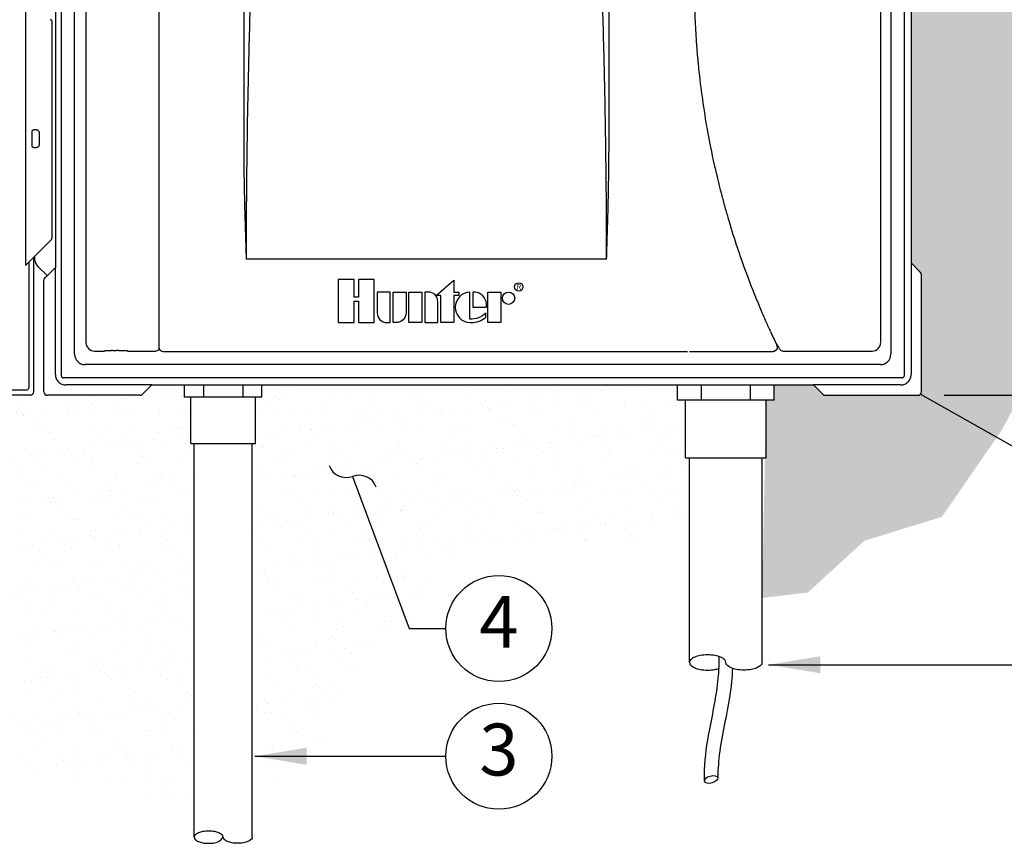
# Model space of a CAD drawing. Units: inches. Extents: x 17 to 414, y -42 to 92.
# Drawn here: x 35 to 49, y 33 to 45 of the extents above; entities that cross this region are included whole.
import ezdxf
from ezdxf.enums import TextEntityAlignment as Align

# ---------------------------------------------------------------- set-up
doc = ezdxf.new("R2010")
doc.units = ezdxf.units.IN
doc.header["$MEASUREMENT"] = 0
doc.layers.get('Defpoints').update_dxf_attribs({"color": 30})
for name, color, linetype in [('Hunter_Detail-Lt', 249, 'Continuous'), ('Hunter_Detail-Med', 1, 'Continuous'), ('Hunter_Detail-Outline', 2, 'Continuous'), ('Hunter_Dim', 2, 'Continuous'), ('Hunter_Grey-HatchFill', 9, 'Continuous'), ('Hunter_ProductOutline', 5, 'Continuous'), ('Hunter_Text', 2, 'Continuous')]:
    doc.layers.add(name, color=color, linetype=linetype)
doc.styles.add('Hunter-Arial', font='arial.ttf')
doc.styles.add('STYLE1', font='txt')
doc.dimstyles.new('Hunter_6To1', dxfattribs={"dimscale": 6, "dimtxt": 0.125, "dimasz": 0.125, "dimexe": 0.1, "dimexo": 0.0625, "dimgap": 0.095, "dimtad": 0, "dimtih": 1, "dimtoh": 1, "dimdec": 1, "dimzin": 0, "dimdsep": 46, "dimtxsty": 'Hunter-Arial', "dimcen": 0.075, "dimclrd": 256, "dimclre": 256, "dimclrt": 256, "dimazin": 0, "dimtfac": 1, "dimtdec": 1, "dimtofl": 0, "dimtmove": 1, "dimatfit": 3, "dimfxl": 0.18, "dimtolj": 1, "dimtzin": 0, "dimarcsym": 0})

# ---------------------------------------------------------------- blocks, each defined once
blk = doc.blocks.new('Hunter-Det-Controller-HCC-Plastic')
at = {"layer": 'Hunter_Detail-Lt'}
for p, q in [((4.148, 10.371), (4.153, 10.382)), ((1.59, 9.355), (-3.24, 9.355)), ((-3.21, 9.294), (1.56, 9.294)), ((-3.467, 9.134), (-3.468, 3.022)), ((1.818, 3.022), (1.817, 9.134)), ((-2.256, 6.587), (-2.256, 8.55)), ((-2.126, 8.68), (0.475, 8.68)), ((0.605, 8.55), (0.605, 6.587)), ((0.475, 6.457), (-2.126, 6.457)), ((-3.357, 6.177), (-3.363, 6.046)), ((1.713, 6.046), (1.707, 6.177)), ((-3.147, 5.828), (1.497, 5.828)), ((3.366, 2.589), (3.363, 2.6)), ((1.783, 1.336), (-3.433, 1.336)), ((4.153, 0.29), (4.148, 0.301))]:
    blk.add_line(p, q, dxfattribs=at)
blk.add_lwpolyline([(-4.698, 10.609), (-4.698, 6.399), (-4.698, 0.063)], dxfattribs=at)
for centre, radius, start, end in [((15.146, 5.336), 12.096, 154.3229, 155.3417), ((15.15, 5.334), 12.101, 155.4018, 157.1467), ((15.141, 5.337), 12.091, 157.2816, 159.5114), ((15.147, 5.335), 12.097, 157.1467, 157.2817), ((15.146, 5.336), 12.096, 159.5112, 159.8207), ((15.146, 5.336), 12.096, 159.8206, 161.9227), ((-139.279, 5.34), 135.924, 0.3531, 1.58396), ((137.406, 5.343), 135.701, 178.41503, 179.64791), ((15.146, 5.336), 12.096, 162.4743, 164.2334), ((15.142, 5.337), 12.092, 161.9227, 162.4742), ((-2.126, 8.55), 0.13, 90, 180), ((0.475, 8.55), 0.13, 0, 90), ((15.149, 5.335), 12.099, 164.2333, 164.8641), ((15.142, 5.337), 12.092, 165.2325, 167.4199), ((15.148, 5.335), 12.099, 164.8641, 165.2329), ((15.147, 5.336), 12.097, 167.4769, 169.9108), ((15.146, 5.336), 12.096, 169.9106, 170.1379), ((15.145, 5.336), 12.095, 170.1379, 174.9422), ((-2.126, 6.587), 0.13, 180, 270), ((0.475, 6.587), 0.13, 270, 0), ((15.141, 5.336), 12.091, 174.9418, 176.2691), ((15.147, 5.336), 12.097, 176.2691, 179.6594), ((15.142, 5.336), 12.092, 179.6595, 181.1475), ((15.147, 5.336), 12.097, 181.1473, 184.3645), ((15.143, 5.336), 12.093, 184.3648, 185.5706), ((15.144, 5.336), 12.094, 185.5702, 189.9075), ((15.146, 5.336), 12.096, 189.9075, 190.0893), ((15.147, 5.336), 12.097, 190.0891, 192.5803), ((15.141, 5.335), 12.091, 192.5801, 193.071), ((15.145, 5.336), 12.095, 193.1263, 194.7673), ((15.143, 5.335), 12.093, 193.1262, 194.7673), ((15.149, 5.337), 12.099, 194.7671, 195.6852), ((15.148, 5.337), 12.098, 195.6852, 196.5252), ((15.143, 5.335), 12.093, 196.5251, 198.5187), ((15.146, 5.336), 12.096, 198.5186, 198.9663), ((15.146, 5.336), 12.096, 198.9662, 201.1747), ((15.141, 5.334), 12.091, 201.1748, 201.7223), ((15.143, 5.335), 12.093, 201.7223, 203.2373), ((15.15, 5.338), 12.101, 203.2371, 203.8052), ((15.15, 5.338), 12.101, 203.8052, 204.5982), ((15.146, 5.336), 12.096, 204.6585, 205.6771)]:
    blk.add_arc(centre, radius, start, end, dxfattribs=at)
for points, knots in [([(-3.24, 9.355), (-3.255, 9.355), (-3.284, 9.352), (-3.327, 9.341), (-3.367, 9.321), (-3.402, 9.294), (-3.431, 9.26), (-3.452, 9.221), (-3.465, 9.178), (-3.467, 9.149), (-3.467, 9.134)], [0, 0, 0, 0, 0.125194, 0.250496, 0.375621, 0.500679, 0.625601, 0.750389, 0.875216, 1, 1, 1, 1]), ([(-3.407, 9.097), (-3.407, 9.11), (-3.405, 9.136), (-3.396, 9.175), (-3.378, 9.211), (-3.353, 9.242), (-3.323, 9.268), (-3.287, 9.286), (-3.249, 9.297), (-3.223, 9.3), (-3.21, 9.3)], [0, 0, 0, 0, 0.124965, 0.25003, 0.375003, 0.499998, 0.624993, 0.749968, 0.875036, 1, 1, 1, 1]), ([(1.56, 9.3), (1.573, 9.3), (1.599, 9.297), (1.637, 9.286), (1.673, 9.268), (1.703, 9.242), (1.728, 9.211), (1.746, 9.175), (1.755, 9.136), (1.757, 9.11), (1.757, 9.097)], [0, 0, 0, 0, 0.124964, 0.250032, 0.375007, 0.500002, 0.624997, 0.74997, 0.875035, 1, 1, 1, 1]), ([(1.817, 9.134), (1.817, 9.149), (1.815, 9.171), (1.808, 9.2), (1.801, 9.22), (1.791, 9.24), (1.776, 9.265), (1.752, 9.294), (1.717, 9.321), (1.677, 9.341), (1.634, 9.352), (1.605, 9.355), (1.59, 9.355)], [0, 0, 0, 0, 0.124767, 0.187303, 0.249819, 0.312321, 0.374836, 0.499785, 0.624758, 0.749747, 0.874885, 1, 1, 1, 1]), ([(-3.362, 6.043), (-3.361, 6.029), (-3.356, 6.001), (-3.348, 5.974), (-3.342, 5.961)], [0, 0, 0, 0, 0.497715, 1, 1, 1, 1]), ([(1.692, 5.961), (1.698, 5.974), (1.706, 6.001), (1.711, 6.029), (1.712, 6.043)], [0, 0, 0, 0, 0.502285, 1, 1, 1, 1]), ([(-3.342, 5.961), (-3.357, 5.577), (-3.384, 4.807), (-3.412, 3.651), (-3.429, 2.493), (-3.433, 1.722), (-3.433, 1.336)], [0, 0, 0, 0, 0.249316, 0.499505, 0.749945, 1, 1, 1, 1]), ([(-3.147, 5.828), (-3.157, 5.828), (-3.178, 5.829), (-3.209, 5.836), (-3.238, 5.848), (-3.266, 5.864), (-3.29, 5.883), (-3.312, 5.907), (-3.33, 5.933), (-3.339, 5.952), (-3.342, 5.961)], [0, 0, 0, 0, 0.125244, 0.250587, 0.375774, 0.500869, 0.625845, 0.750681, 0.875471, 1, 1, 1, 1]), ([(1.692, 5.961), (1.689, 5.952), (1.68, 5.933), (1.662, 5.907), (1.64, 5.883), (1.616, 5.864), (1.588, 5.848), (1.559, 5.836), (1.528, 5.829), (1.507, 5.828), (1.497, 5.828)], [0, 0, 0, 0, 0.124529, 0.249318, 0.374154, 0.49913, 0.624226, 0.749412, 0.874756, 1, 1, 1, 1]), ([(1.783, 1.336), (1.783, 1.722), (1.779, 2.493), (1.762, 3.651), (1.734, 4.807), (1.707, 5.577), (1.692, 5.961)], [0, 0, 0, 0, 0.250056, 0.500497, 0.750685, 1, 1, 1, 1]), ([(-3.468, 3.022), (-3.468, 2.881), (-3.465, 2.6), (-3.458, 2.178), (-3.446, 1.757), (-3.437, 1.476), (-3.433, 1.336)], [0, 0, 0, 0, 0.250194, 0.50027, 0.750212, 1, 1, 1, 1]), ([(1.783, 1.336), (1.792, 1.617), (1.805, 2.038), (1.815, 2.6), (1.818, 2.881), (1.818, 3.022)], [0, 0, 0, 0, 0.499729, 0.749806, 1, 1, 1, 1])]:
    blk.add_open_spline(points, degree=3, knots=knots, dxfattribs=at)
at = {"layer": 'Hunter_Detail-Med'}
for p, q in [((-2.101, 8.525), (-2.101, 6.611)), ((0.451, 8.525), (-2.101, 8.525)), ((0.451, 6.611), (0.451, 8.525)), ((-2.101, 6.611), (0.451, 6.611))]:
    blk.add_line(p, q, dxfattribs=at)
at = {"layer": 'Hunter_Detail-Outline'}
for p, q in [((-5.48, 10.666), (-5.624, 10.666)), ((-4.741, 10.666), (-5.15, 10.666)), ((-4.669, 10.659), (-4.684, 10.644)), ((-2.98, 10.674), (-4.633, 10.674)), ((-2.519, 10.672), (2.519, 10.672)), ((4.191, 10.674), (2.98, 10.674)), ((4.244, 10.577), (4.249, 10.586)), ((4.249, 10.586), (4.25, 10.587)), ((5.624, 10.666), (4.334, 10.666)), ((-5.75, 10.541), (-5.75, 10.534)), ((-5.75, 10.534), (-5.75, 0.138)), ((5.75, 5.829), (5.75, 10.534)), ((5.75, 5.801), (5.75, 5.829)), ((5.748, 5.55), (5.748, 5.617)), ((5.748, 5.492), (5.748, 5.55)), ((5.748, 5.492), (5.748, 5.18)), ((5.748, 5.1), (5.748, 5.18)), ((5.748, 5.059), (5.748, 5.1)), ((5.75, 4.841), (5.75, 4.871)), ((5.75, 0.138), (5.75, 4.841)), ((-5.75, 0.138), (-5.75, 0.131)), ((-5.624, 0.006), (-5.48, 0.006)), ((-5.15, 0.006), (-4.741, 0.006)), ((-4.684, 0.027), (-4.669, 0.013)), ((-2.519, 0), (2.519, 0)), ((4.248, 0.088), (4.244, 0.095)), ((4.334, 0.006), (5.624, 0.006)), ((-4.633, -0.002), (-2.98, -0.002)), ((2.98, -0.002), (4.191, -0.002))]:
    blk.add_line(p, q, dxfattribs=at)
for centre, radius, start, end in [((-5.625, 10.541), 0.125, 90.2827, 180.0163), ((-5.357, 12.836), 2.175, 268.2631, 268.4811), ((-5.343, 13.361), 2.7, 268.4824, 268.9125), ((-5.33, 14.007), 3.346, 268.8987, 269.1038), ((-5.322, 14.504), 3.843, 269.1032, 269.4329), ((-5.317, 14.944), 4.283, 269.4268, 269.5722), ((-5.315, 15.256), 4.596, 269.5732, 270.0021), ((-5.315, 15.312), 4.652, 269.9988, 270.4242), ((-5.313, 14.965), 4.305, 270.4279, 270.5725), ((-5.309, 14.611), 3.951, 270.5715, 270.8922), ((-5.301, 14.062), 3.402, 270.8979, 271.0996), ((-5.29, 13.503), 2.843, 271.0981, 271.5064), ((-5.274, 12.884), 2.223, 271.5208, 271.7343), ((-4.741, 10.616), 0.05, 16.2949, 90.0077), ((-4.648, 10.609), 0.05, 150.1179, 179.9999), ((-4.648, 10.609), 0.0502, 135.1341, 150.0914), ((-4.633, 10.624), 0.0499, 89.9358, 135.1164), ((4.205, 10.611), 0.05, 14.6079, 89.9546), ((4.191, 10.624), 0.0499, 37.4488, 65.3552), ((12.165, 5.336), 9.495, 146.0111, 146.4977), ((4.205, 10.611), 0.0504, 334.2933, 349.787), ((4.205, 10.611), 0.0502, 349.8195, 14.6489), ((4.334, 10.616), 0.05, 89.9976, 146.0136), ((5.625, 10.541), 0.125, 359.9911, 89.7172), ((-5.625, 0.131), 0.125, 179.9911, 269.7173), ((-5.356, -2.212), 2.223, 91.5208, 91.7343), ((-5.34, -2.831), 2.843, 91.0981, 91.5064), ((-5.329, -3.391), 3.402, 90.8979, 91.0996), ((-5.321, -3.939), 3.951, 90.5715, 90.8922), ((-5.317, -4.294), 4.305, 90.4279, 90.5725), ((-5.315, -4.641), 4.652, 89.9988, 90.4242), ((-5.315, -4.584), 4.596, 89.5732, 90.0021), ((-5.313, -4.272), 4.283, 89.4268, 89.5722), ((-5.308, -3.832), 3.843, 89.1032, 89.4329), ((-5.3, -3.335), 3.346, 88.8987, 89.1038), ((-5.287, -2.689), 2.7, 88.4824, 88.9125), ((-5.273, -2.164), 2.175, 88.2631, 88.4811), ((-4.741, 0.056), 0.05, 269.9923, 329.3883), ((-4.648, 0.063), 0.05, 180.0001, 209.8821), ((-4.741, 0.056), 0.0499, 329.3775, 343.6651), ((-4.648, 0.063), 0.0502, 209.9086, 224.8659), ((-4.633, 0.048), 0.0499, 224.8839, 269.924), ((4.191, 0.048), 0.0497, 289.289, 294.5347), ((4.191, 0.048), 0.0499, 294.5899, 322.4536), ((12.165, 5.336), 9.495, 213.5023, 213.9889), ((4.205, 0.061), 0.0504, 11.1504, 25.7179), ((4.334, 0.056), 0.05, 213.9976, 269.9904), ((5.625, 0.131), 0.125, 270.2827, 0.0163)]:
    blk.add_arc(centre, radius, start, end, dxfattribs=at)
for centre, start_param, end_param in [((12.165, -0.165), 6.960271, 6.960788), ((12.165, 10.837), 2.463991, 2.464507)]:
    blk.add_ellipse(centre, major_axis=(0, 13.783), ratio=0.916887, start_param=start_param, end_param=end_param, dxfattribs=at)
for points, knots in [([(-5.48, 10.666), (-5.48, 10.666), (-5.479, 10.666), (-5.479, 10.665), (-5.479, 10.665), (-5.478, 10.665), (-5.477, 10.665), (-5.476, 10.665), (-5.474, 10.664), (-5.47, 10.664), (-5.464, 10.663), (-5.456, 10.663), (-5.446, 10.662), (-5.435, 10.662), (-5.427, 10.662), (-5.423, 10.662)], [0, 0, 0, 0, 0.0068, 0.012649, 0.020388, 0.03008, 0.041752, 0.071072, 0.108344, 0.153471, 0.266804, 0.409858, 0.581065, 0.778521, 1, 1, 1, 1]), ([(-5.207, 10.662), (-5.203, 10.662), (-5.195, 10.662), (-5.184, 10.662), (-5.174, 10.663), (-5.166, 10.663), (-5.16, 10.664), (-5.156, 10.664), (-5.154, 10.665), (-5.153, 10.665), (-5.152, 10.665), (-5.151, 10.665), (-5.151, 10.665), (-5.151, 10.666), (-5.15, 10.666), (-5.15, 10.666)], [0, 0, 0, 0, 0.221484, 0.418947, 0.590155, 0.733246, 0.846589, 0.891722, 0.928978, 0.958272, 0.969934, 0.97962, 0.987354, 0.993201, 1, 1, 1, 1]), ([(-2.519, 10.672), (-2.555, 10.672), (-2.628, 10.672), (-2.737, 10.672), (-2.827, 10.672), (-2.899, 10.673), (-2.935, 10.673), (-2.953, 10.673)], [0, 0, 0, 0, 0.251042, 0.501938, 0.752318, 0.876923, 1, 1, 1, 1]), ([(2.954, 10.673), (2.936, 10.673), (2.9, 10.673), (2.828, 10.672), (2.737, 10.672), (2.628, 10.672), (2.555, 10.672), (2.519, 10.672)], [0, 0, 0, 0, 0.123024, 0.247627, 0.498022, 0.748937, 1, 1, 1, 1]), ([(4.191, 10.674), (4.195, 10.674), (4.202, 10.673), (4.209, 10.671), (4.212, 10.67)], [0, 0, 0, 0, 0.498833, 1, 1, 1, 1]), ([(5.748, 5.617), (5.748, 5.625), (5.748, 5.64), (5.748, 5.664), (5.748, 5.688), (5.749, 5.707), (5.749, 5.723), (5.749, 5.735), (5.749, 5.747), (5.749, 5.758), (5.749, 5.768), (5.749, 5.775), (5.749, 5.781), (5.749, 5.786), (5.749, 5.791), (5.749, 5.794), (5.749, 5.796), (5.749, 5.798), (5.749, 5.8), (5.749, 5.8)], [0, 0, 0, 0, 0.129174, 0.258276, 0.387243, 0.51596, 0.58016, 0.644192, 0.707977, 0.771379, 0.83414, 0.865124, 0.895679, 0.925559, 0.954263, 0.967823, 0.980474, 0.99168, 1, 1, 1, 1]), ([(5.749, 4.879), (5.749, 4.882), (5.749, 4.889), (5.749, 4.904), (5.749, 4.922), (5.749, 4.945), (5.748, 4.975), (5.748, 5.013), (5.748, 5.044), (5.748, 5.059)], [0, 0, 0, 0, 0.056658, 0.116798, 0.240534, 0.366082, 0.492388, 0.745953, 1, 1, 1, 1]), ([(5.75, 4.871), (5.75, 4.871), (5.75, 4.871), (5.75, 4.871), (5.75, 4.871), (5.75, 4.871), (5.75, 4.871), (5.75, 4.871), (5.75, 4.871), (5.75, 4.872), (5.749, 4.872), (5.749, 4.872), (5.749, 4.873), (5.749, 4.873), (5.749, 4.874), (5.749, 4.876), (5.749, 4.877), (5.749, 4.878), (5.749, 4.879)], [0, 0, 0, 0, 0.009102, 0.014553, 0.017037, 0.020144, 0.026283, 0.035657, 0.048222, 0.06389, 0.104121, 0.155406, 0.216424, 0.285747, 0.443567, 0.618167, 0.804509, 1, 1, 1, 1]), ([(-5.423, 0.01), (-5.427, 0.01), (-5.435, 0.01), (-5.446, 0.009), (-5.456, 0.009), (-5.464, 0.008), (-5.47, 0.008), (-5.474, 0.007), (-5.476, 0.007), (-5.477, 0.007), (-5.478, 0.007), (-5.479, 0.007), (-5.479, 0.006), (-5.479, 0.006), (-5.48, 0.006), (-5.48, 0.006)], [0, 0, 0, 0, 0.221484, 0.418947, 0.590155, 0.733246, 0.846589, 0.891722, 0.928978, 0.958272, 0.969934, 0.97962, 0.987354, 0.993201, 1, 1, 1, 1]), ([(-5.15, 0.006), (-5.15, 0.006), (-5.151, 0.006), (-5.151, 0.006), (-5.151, 0.007), (-5.152, 0.007), (-5.153, 0.007), (-5.154, 0.007), (-5.156, 0.007), (-5.16, 0.008), (-5.166, 0.008), (-5.174, 0.009), (-5.184, 0.009), (-5.195, 0.01), (-5.203, 0.01), (-5.207, 0.01)], [0, 0, 0, 0, 0.0068, 0.012649, 0.020388, 0.03008, 0.041752, 0.071072, 0.108344, 0.153471, 0.266804, 0.409858, 0.581065, 0.778521, 1, 1, 1, 1]), ([(-2.954, -0.001), (-2.936, -0.001), (-2.9, -0.001), (-2.828, 0), (-2.737, 0), (-2.628, 0), (-2.555, 0), (-2.519, 0)], [0, 0, 0, 0, 0.123024, 0.247627, 0.498022, 0.748937, 1, 1, 1, 1]), ([(2.519, 0), (2.555, 0), (2.628, 0), (2.737, 0), (2.827, 0), (2.899, -0.001), (2.935, -0.001), (2.953, -0.001)], [0, 0, 0, 0, 0.251042, 0.501938, 0.752318, 0.876923, 1, 1, 1, 1]), ([(4.208, 0.001), (4.206, 0), (4.201, -0.001), (4.195, -0.002), (4.191, -0.002)], [0, 0, 0, 0, 0.251232, 1, 1, 1, 1]), ([(4.205, 0.011), (4.209, 0.011), (4.216, 0.012), (4.227, 0.015), (4.236, 0.021), (4.244, 0.029), (4.25, 0.038), (4.254, 0.049), (4.256, 0.06), (4.255, 0.067), (4.254, 0.071)], [0, 0, 0, 0, 0.12496, 0.249899, 0.374841, 0.499797, 0.624786, 0.749817, 0.874886, 1, 1, 1, 1]), ([(-2.984, -0.002), (-2.984, -0.002), (-2.984, -0.002), (-2.984, -0.002), (-2.984, -0.002), (-2.984, -0.002), (-2.984, -0.002), (-2.984, -0.002), (-2.984, -0.002), (-2.984, -0.002), (-2.984, -0.002), (-2.984, -0.002), (-2.984, -0.002), (-2.983, -0.002), (-2.982, -0.002), (-2.981, -0.001), (-2.98, -0.001), (-2.979, -0.001), (-2.976, -0.001), (-2.974, -0.001), (-2.971, -0.001), (-2.968, -0.001), (-2.962, -0.001), (-2.957, -0.001), (-2.954, -0.001)], [0, 0, 0, 0, 0.00466, 0.006145, 0.007104, 0.007606, 0.007987, 0.008725, 0.009907, 0.013599, 0.018976, 0.025905, 0.034252, 0.054652, 0.079216, 0.107048, 0.137251, 0.201373, 0.268074, 0.336888, 0.407446, 0.55224, 0.699807, 1, 1, 1, 1])]:
    blk.add_open_spline(points, degree=3, knots=knots, dxfattribs=at)
blk = doc.blocks.new('Hunter_Key-6')
blk.add_circle((0, 0), 0.767)
at = {"style": 'Hunter-Arial'}
blk.add_attdef('KEY', text='', height=0.75, dxfattribs=at).set_placement((0, 0), align=Align.MIDDLE)
blk = doc.blocks.new('*D14')
at = {"layer": 'Defpoints', "color": 0, "transparency": 16777216}
for p in [(48.011, 51.342), (48.011, 39.414), (52.287, 39.414)]:
    blk.add_point(p, dxfattribs=at)
at = {"layer": 'Hunter_Dim', "lineweight": -2, "transparency": 16777216}
for p, q in [((48.386, 51.342), (52.887, 51.342)), ((52.287, 50.592), (52.287, 47.055)), ((52.287, 40.164), (52.287, 43.701)), ((48.386, 39.414), (52.887, 39.414))]:
    blk.add_line(p, q, dxfattribs=at)
at = {"layer": 'Hunter_Dim', "transparency": 16777216}
for points in [[(52.162, 50.592), (52.412, 50.592), (52.287, 51.342)], [(52.162, 40.164), (52.412, 40.164), (52.287, 39.414)]]:
    blk.add_solid(points, dxfattribs=at)
at = {"layer": 'Hunter_Dim', "transparency": 16777216, "insert": (52.287, 45.378), "char_height": 0.75, "width": 5.26934, "attachment_point": 5, "style": 'Hunter-Arial'}
blk.add_mtext('\\A1;12"\\P[30 cm]', dxfattribs=at)
blk = doc.blocks.new('HunterLogo_DetailTitle-FullSc')
for points in [[(0.0807, 0.0864), (0.0807, 0), (0.1443, 0), (0.1443, 0.1726), (0.0807, 0.1726), (0.0807, 0.1024), (0.0636, 0.1024), (0.0636, 0.1726), (0, 0.1726), (0, 0), (0.0636, 0), (0.0636, 0.0864)], [(0.3936, 0.1093), (0.4637, 0.171), (0.4637, 0.1228), (0.4847, 0.1228), (0.4847, 0.1093), (0.4637, 0.1093), (0.4637, 0), (0.4116, 0), (0.4116, 0.1093)], [(0.336, 0), (0.2838, 0), (0.2838, 0.1228), (0.336, 0.1228)], [(0.6011, 0), (0.6011, 0.1228), (0.6533, 0.1228), (0.6533, 0)]]:
    blk.add_lwpolyline(points, close=True)
for points in [[(0.1948, 0), (0.2082, 0), (0.2082, 0.1228), (0.156, 0.1228), (0.156, 0.0387, 0.414214)], [(0.2199, 0.1228), (0.2721, 0.1228), (0.2721, 0.0387, -0.414214), (0.2333, 0), (0.2199, 0)], [(0.3477, 0.1228), (0.3477, 0), (0.3999, 0), (0.3999, 0.084, 0.414214), (0.3611, 0.1228)], [(0.5953, 0.0614), (0.5953, 0.0759, 0.359162), (0.5493, 0.1227), (0.5408, 0.1227), (0.5408, 0.0614)]]:
    blk.add_lwpolyline(points, format="xyb", close=True)
blk.add_lwpolyline([(0.5346, 0.0001, 0.180931), (0.5929, 0.0219), (0.5929, 0.0382, -0.220295), (0.5283, 0.014), (0.5283, 0.1227, 0.94882), (0.5283, 0.0001), (0.5351, 0.0001)], format="xyb")
for centre, radius in [((0.7253, 0.1435), 0.0167), ((0.6841, 0.0979), 0.0249)]:
    blk.add_circle(centre, radius)
at = {"style": 'STYLE1'}
blk.add_text('R', height=0.0217, dxfattribs=at).set_placement((0.7257, 0.1333), align=Align.CENTER)

msp = doc.modelspace()

# ---------------------------------------------------------------- hatches: boundary and pattern name
at = {"layer": 'Hunter_Grey-HatchFill'}
h = msp.add_hatch(dxfattribs=at)
h.set_pattern_fill('AR-SAND', color=256, scale=0.25)
h.set_pattern_definition([(37.5, (38.16373, 36.4823), (-0.015748, 0.481706), [0, -0.38, 0, -0.425, 0, -0.40625]), (7.5, (38.16373, 36.4823), (0.442444, 0.705537), [0, -0.205, 0, -0.3425, 0, -0.13125]), (327.5, (37.85623, 36.4823), (0.7785355, 0.001415), [0, -0.125, 0, -0.45, 0, -0.5875]), (317.5, (37.85623, 36.4823), (0.751532, 0.219419), [0, -0.0625, 0, -0.295, 0, -0.3375])])
h.paths.add_polyline_path([(38.1637, 51.1911), (46.1475, 51.1935), (46.2814, 51.3274), (47.9348, 51.342), (47.9364, 52.2085), (47.4597, 52.2221), (47.398, 52.299), (47.3534, 52.9061), (47.4015, 53.3228), (47.4973, 53.4089), (47.7334, 53.4091), (47.9319, 53.5465), (47.9321, 53.6085), (48.02, 53.6083), (48.0464, 53.5647), (48.0497, 53.3913), (48.0804, 53.1302), (48.0908, 52.8083), (48.0733, 52.4281), (48.0465, 52.1762), (48.045, 51.3283), (48.061, 51.292), (48.061, 50.9736), (48.2084, 50.9736), (48.2361, 50.9271), (48.6586, 50.9064), (48.7132, 50.8268), (48.7348, 50.6901), (48.7477, 50.3061), (48.7336, 50.0538), (48.707, 49.9082), (48.6596, 49.8499), (48.6146, 49.8457), (48.2374, 49.8291), (48.2084, 49.7826), (48.061, 49.7826), (48.061, 49.5977), (48.0464, 49.5624), (47.9125, 49.4285), (47.9101, 41.33), (48.0464, 41.1937), (48.061, 41.1584), (48.061, 41.0653), (48.061, 39.4641), (48.0464, 39.4287), (47.991, 39.4141), (46.7019, 39.4141), (46.6511, 39.4179), (46.6077, 39.456), (46.4987, 39.565), (45.9276, 39.565), (45.9276, 39.344), (45.8124, 39.344), (45.7532, 36.4823), (46.4163, 36.56), (47.2318, 37.3084), (48.3548, 37.6559), (49.2239, 38.9121), (50.1063, 40.5826), (50.0916, 43.879), (50.9148, 46.7932), (50.023, 48.3017), (49.5771, 50.0845), (49.3579, 51.4473), (49.5943, 52.6931), (48.8636, 53.8316), (47.4454, 54.1752), (46.4999, 53.2731), (45.2477, 53.4443), (43.6069, 53.099), (42.4344, 52.3735), (41.5472, 52.1355), (40.7682, 52.3951), (39.739, 52.543), (38.7962, 52.1865), (38.2696, 51.7365)])
h = msp.add_hatch(dxfattribs=at)
h.set_pattern_fill('AR-SAND', color=256, scale=0.25)
h.set_pattern_definition([(37.5, (31.63474, 33.53904), (-0.015748, 0.481706), [0, -0.38, 0, -0.425, 0, -0.40625]), (7.5, (31.63474, 33.53904), (0.442444, 0.705537), [0, -0.205, 0, -0.3425, 0, -0.13125]), (327.5, (31.32724, 33.53904), (0.778535, 0.001415), [0, -0.125, 0, -0.45, 0, -0.5875]), (317.5, (31.32724, 33.53904), (0.75153, 0.21942), [0, -0.0625, 0, -0.295, 0, -0.3375])])
h.paths.add_polyline_path([(37.3973, 39.565), (36.9231, 39.5626), (36.7659, 39.4155), (36.7189, 39.4141), (31.6347, 39.4168), (31.967, 38.7887), (32.2216, 37.5394), (33.1706, 36.3826), (33.7261, 35.1564), (35.0222, 34.0227), (36.5036, 33.6294), (37.5369, 33.539), (37.5369, 38.7189), (37.4895, 38.7189), (37.4895, 39.3882), (37.3973, 39.3882)])
h = msp.add_hatch(dxfattribs=at)
h.set_pattern_fill('AR-SAND', color=256, scale=0.25)
h.set_pattern_definition([(37.5, (38.3769, 33.6319), (-0.015748, 0.481706), [0, -0.38, 0, -0.425, 0, -0.40625]), (7.5, (38.3769, 33.6319), (0.442444, 0.705537), [0, -0.205, 0, -0.3425, 0, -0.13125]), (327.5, (38.0694, 33.6319), (0.778535, 0.001415), [0, -0.125, 0, -0.45, 0, -0.5875]), (317.5, (38.0694, 33.6319), (0.75153, 0.21942), [0, -0.0625, 0, -0.295, 0, -0.3375])])
h.paths.add_polyline_path([(44.5287, 39.565), (38.5165, 39.565), (38.5165, 39.3882), (38.4243, 39.3882), (38.4243, 38.7189), (38.3769, 38.7189), (38.3769, 33.6319), (39.4136, 34.3965), (40.0796, 35.6391), (41.2461, 37.0142), (41.918, 37.3276), (42.7398, 37.3059), (43.5568, 37.1689), (44.2909, 37.4105), (44.7032, 37.4105), (44.7032, 38.5074), (44.6439, 38.5074), (44.6439, 39.344), (44.5287, 39.344)])

# ---------------------------------------------------------------- linework, layer by layer
at = {"layer": 'Hunter_Detail-Lt'}
for p, q in [((35.6165, 39.6925), (35.6165, 51.0636)), ((47.8076, 51.0636), (47.8076, 44.7281)), ((35.8073, 40.0083), (35.8073, 50.7479)), ((47.6169, 50.7479), (47.6169, 44.7281)), ((47.6169, 44.7281), (47.6169, 40.0083)), ((47.8076, 44.7281), (47.8076, 39.6925)), ((35.1904, 43.0282), (35.1904, 43.2279)), ((35.2923, 43.2232), (35.2923, 43.033)), ((35.145, 41.3423), (35.145, 39.5323)), ((35.2246, 41.4222), (35.2246, 41.4081)), ((35.2795, 41.2755), (35.4084, 41.1466)), ((47.4669, 39.8583), (35.9573, 39.8583)), ((47.7826, 39.6675), (35.6415, 39.6675)), ((35.1002, 39.4875), (22.6313, 39.4875)), ((37.6727, 39.565), (37.6727, 39.3882)), ((38.2411, 39.565), (38.2411, 39.3882)), ((44.8729, 39.565), (44.8729, 39.344)), ((45.5834, 39.565), (45.5834, 39.344))]:
    msp.add_line(p, q, dxfattribs=at)
for centre, radius, start, end in [((35.2833, 41.1937), 2.0643, 90.77803, 91.74905), ((35.2845, 45.1145), 2.1164, 268.2629, 269.21002), ((35.4121, 41.4081), 0.1875, 180, 225), ((35.6415, 39.6925), 0.025, 179.98953, 270.01047), ((47.7826, 39.6925), 0.025, 269.98953, 0.01047)]:
    msp.add_arc(centre, radius, start, end, dxfattribs=at)
for centre, major_axis, ratio, start_param, end_param in [((35.9573, 40.0083), (0.1061, 0.1061), 0.9999239, -3.9269527, -2.3562326), ((47.4668, 40.0083), (0.1061, -0.1061), 0.9999239, -0.7853601, 0.7853601), ((45.0158, 33.8553), (-0.0964, -0.0258), 0.5187701, -4.712389, 1.5707963)]:
    msp.add_ellipse(centre, major_axis=major_axis, ratio=ratio, start_param=start_param, end_param=end_param, dxfattribs=at)
for points, knots in [([(35.1904, 43.2279), (35.1904, 43.2299), (35.1909, 43.2339), (35.1928, 43.2396), (35.1958, 43.2447), (35.2009, 43.2503), (35.2091, 43.2554), (35.2166, 43.2569), (35.2203, 43.257)], [0, 0, 0, 0, 0.1313311, 0.2608686, 0.3877319, 0.5120834, 0.7556671, 1, 1, 1, 1]), ([(35.2553, 43.2578), (35.2599, 43.2579), (35.2694, 43.2563), (35.2817, 43.249), (35.2903, 43.2373), (35.2923, 43.2278), (35.2923, 43.2232)], [0, 0, 0, 0, 0.2487748, 0.4991225, 0.7496084, 1, 1, 1, 1]), ([(35.2203, 42.9991), (35.2166, 42.9992), (35.2091, 43.0007), (35.2009, 43.0058), (35.1958, 43.0114), (35.1928, 43.0165), (35.1909, 43.0222), (35.1904, 43.0262), (35.1904, 43.0282)], [0, 0, 0, 0, 0.2441522, 0.4877238, 0.6120398, 0.7388703, 0.8684577, 1, 1, 1, 1]), ([(35.2923, 43.033), (35.2923, 43.0283), (35.2903, 43.0188), (35.2817, 43.0072), (35.2694, 42.9998), (35.26, 42.9982), (35.2553, 42.9983)], [0, 0, 0, 0, 0.2503421, 0.5007744, 0.7510873, 1, 1, 1, 1]), ([(35.145, 39.5323), (35.145, 39.5265), (35.143, 39.5146), (35.1333, 39.4992), (35.1179, 39.4895), (35.106, 39.4875), (35.1002, 39.4875)], [0, 0, 0, 0, 0.250396, 0.5002517, 0.7499436, 1, 1, 1, 1]), ([(45.1289, 35.6349), (45.1295, 35.5306), (45.1245, 35.4252), (45.0918, 35.0691), (45.0365, 34.8194), (44.9529, 34.3773), (44.9235, 34.1875), (44.9166, 33.9396), (44.9171, 33.8845), (44.9194, 33.8295)], [2.3551803, 2.3551803, 2.3551803, 2.3551803, 2.6829456, 2.6829456, 3.4587865, 3.4587865, 4.0091366, 4.0091366, 4.1664137, 4.1664137, 4.1664137, 4.1664137]), ([(45.3251, 35.4627), (45.319, 35.3314), (45.3054, 35.2002), (45.2426, 34.7764), (45.1675, 34.4916), (45.1186, 34.0836), (45.114, 33.9571), (45.1122, 33.8812)], [2.5248696, 2.5248696, 2.5248696, 2.5248696, 2.9101537, 2.9101537, 3.7795874, 3.7795874, 4.1744997, 4.1744997, 4.1744997, 4.1744997])]:
    msp.add_open_spline(points, degree=3, knots=knots, dxfattribs=at)
at = {"layer": 'Hunter_Detail-Med'}
for p, q in [((35.0946, 49.4618), (35.0946, 41.2917)), ((35.0946, 41.2917), (35.2172, 41.4147)), ((47.9101, 41.33), (47.9101, 39.715)), ((35.529, 39.715), (35.529, 41.2644)), ((36.9255, 39.565), (35.679, 39.565)), ((37.3973, 39.3882), (37.3973, 39.565)), ((38.5165, 39.3882), (38.5165, 39.565)), ((44.5287, 39.344), (44.5287, 39.565)), ((45.9276, 39.344), (45.9276, 39.565)), ((47.7601, 39.565), (46.4987, 39.565)), ((38.5165, 39.3882), (37.3973, 39.3882)), ((37.4895, 38.7189), (37.4895, 39.3882)), ((38.4243, 38.7189), (38.4243, 39.3882)), ((45.9276, 39.344), (44.5287, 39.344)), ((44.6439, 38.5074), (44.6439, 39.344)), ((45.8124, 38.5074), (45.8124, 39.344)), ((37.4895, 38.7189), (38.4243, 38.7189)), ((37.5369, 33.0197), (37.5369, 38.7189)), ((38.3769, 33.0197), (38.3769, 38.7189)), ((44.6439, 38.5074), (45.8124, 38.5074)), ((44.7032, 35.5484), (44.7032, 38.5074)), ((45.7532, 35.5484), (45.7532, 38.5074))]:
    msp.add_line(p, q, dxfattribs=at)
for points in [[(45.2282, 35.5484, 0.1970928), (45.2134, 35.5843, 0.099003), (45.1513, 35.6263, 0.0564116), (45.0725, 35.6494, 0.0430938), (44.9657, 35.6586, 0.0430938), (44.8588, 35.6494, 0.0564116), (44.78, 35.6263, 0.099003), (44.7179, 35.5843, 0.1970928), (44.7032, 35.5484, 0.1970928), (44.7179, 35.5125, 0.099003), (44.78, 35.4704, 0.0564116), (44.8588, 35.4473, 0.0430938), (44.9657, 35.4381, 0.0430938), (45.0725, 35.4473, 0.0370399), (45.1249, 35.4605, 0.0370399)], [(45.7532, 35.5484, -0.1970928), (45.7384, 35.5125, -0.099003), (45.6763, 35.4704, -0.0564116), (45.5975, 35.4473, -0.0430938), (45.4907, 35.4381, -0.0430938), (45.3838, 35.4473, -0.0564116), (45.305, 35.4704, -0.099003), (45.2429, 35.5125, -0.1970928), (45.2282, 35.5484, -0.1970928)], [(37.9569, 33.0197, 0.1970928), (37.9451, 33.0484, 0.099003), (37.8954, 33.0821, 0.0564116), (37.8324, 33.1005, 0.0430938), (37.7469, 33.1079, 0.0430938), (37.6614, 33.1005, 0.0564116), (37.5984, 33.0821, 0.099003), (37.5487, 33.0484, 0.1970928), (37.5369, 33.0197, 0.1970928), (37.5487, 32.991, 0.099003), (37.5984, 32.9573, 0.0564116), (37.6614, 32.9389, 0.0430938), (37.7469, 32.9315, 0.0430938), (37.8324, 32.9389, 0.2167108), (37.9569, 33.0197, 0.0370399)], [(38.3769, 33.0197, -0.1970928), (38.3651, 32.991, -0.099003), (38.3154, 32.9573, -0.0564116), (38.2524, 32.9389, -0.0430938), (38.1669, 32.9315, -0.0430938), (38.0814, 32.9389, -0.0564116), (38.0184, 32.9573, -0.099003), (37.9687, 32.991, -0.1970928), (37.9569, 33.0197, -0.1970928)]]:
    msp.add_lwpolyline(points, format="xyb", dxfattribs=at)
for points, knots in [([(35.529, 39.715), (35.529, 39.7052), (35.531, 39.6855), (35.5395, 39.6572), (35.5535, 39.6311), (35.5723, 39.6082), (35.5952, 39.5895), (35.6213, 39.5755), (35.6496, 39.5669), (35.6692, 39.565), (35.679, 39.565)], [0, 0, 0, 0, 0.1250449, 0.2502804, 0.3753098, 0.5002877, 0.6252184, 0.7500928, 0.8750582, 1, 1, 1, 1]), ([(47.7601, 39.565), (47.7699, 39.565), (47.7896, 39.567), (47.8179, 39.5755), (47.844, 39.5895), (47.8669, 39.6083), (47.8857, 39.6312), (47.8996, 39.6573), (47.9082, 39.6856), (47.9101, 39.7052), (47.9101, 39.715)], [0, 0, 0, 0, 0.1249207, 0.2501113, 0.3751395, 0.5001575, 0.6251896, 0.7501665, 0.8751791, 1, 1, 1, 1])]:
    msp.add_open_spline(points, degree=3, knots=knots, dxfattribs=at)
at = {"layer": 'Hunter_ProductOutline'}
for p, q in [((35.529, 49.4917), (35.529, 41.2644)), ((47.9101, 49.4261), (47.9101, 44.7531)), ((35.4813, 41.8138), (35.4811, 44.7766)), ((47.9101, 44.7531), (47.9101, 41.33)), ((35.4809, 41.7401), (35.4811, 41.7566)), ((35.4811, 41.7566), (35.4812, 41.7745)), ((35.4812, 41.7936), (35.4813, 41.8138)), ((35.4812, 41.7745), (35.4812, 41.7936)), ((35.2246, 41.4222), (35.4723, 41.6707)), ((35.4723, 41.6708), (35.4723, 41.6708)), ((35.2246, 41.4222), (35.2172, 41.4147)), ((48.0464, 41.1937), (47.9101, 41.33)), ((35.529, 41.2644), (35.3991, 41.1345)), ((35.3631, 39.4641), (35.3631, 41.0837)), ((35.3825, 41.1234), (35.3774, 41.1184)), ((35.3825, 41.1234), (35.3991, 41.1345)), ((48.061, 39.4641), (48.061, 41.1584)), ((36.7891, 39.4287), (36.9255, 39.565)), ((36.9255, 39.565), (46.4987, 39.565)), ((46.6349, 39.4287), (46.4987, 39.565)), ((35.1658, 39.4168), (22.5658, 39.4168)), ((36.754, 39.4141), (35.4131, 39.4141)), ((36.7539, 39.4141), (36.756, 39.4141)), ((36.756, 39.4141), (36.7643, 39.4152)), ((36.7737, 39.4181), (36.7762, 39.4193)), ((46.6703, 39.4141), (48.0111, 39.4141))]:
    msp.add_line(p, q, dxfattribs=at)
for points in [[(35.4723, 41.6707), (35.4747, 41.6736), (35.4782, 41.6801), (35.4794, 41.6849), (35.4797, 41.6876), (35.4799, 41.6901), (35.48, 41.693), (35.4802, 41.6968), (35.4803, 41.7013), (35.4804, 41.7064)], [(35.4804, 41.7064), (35.4805, 41.7121), (35.4806, 41.7184), (35.4807, 41.7252), (35.4809, 41.7401)], [(35.2157, 39.4668), (35.2158, 41.223), (35.2158, 41.2382), (35.2158, 41.2531), (35.2158, 41.2677), (35.2159, 41.2818), (35.216, 41.2955), (35.216, 41.3087), (35.2161, 41.3213), (35.2162, 41.3335), (35.2163, 41.345), (35.2164, 41.356), (35.2172, 41.4147)], [(36.7643, 39.4152), (36.7659, 39.4155), (36.7687, 39.4163), (36.7712, 39.4171), (36.7737, 39.4181)], [(36.7762, 39.4193), (36.7787, 39.4206), (36.7811, 39.4221), (36.7835, 39.4238), (36.7859, 39.4257), (36.7882, 39.4277), (36.7892, 39.4286)]]:
    msp.add_lwpolyline(points, dxfattribs=at)
for centre, radius, start, end in [((35.4546, 44.8245), 0.0252, 66.6062, 89.9188), ((35.4545, 44.8245), 0.0252, 46.65715, 66.49911), ((48.011, 41.1584), 0.05, 0.04802, 45.02784), ((35.4121, 41.0837), 0.049, 135.00864, 180.00552), ((35.1657, 39.4668), 0.05, 300.38314, 359.99077), ((35.4131, 39.4641), 0.05, 180.03496, 269.9661), ((48.011, 39.4641), 0.05, 270.03501, 359.96499), ((35.1657, 39.4671), 0.0503, 270.05667, 286.00076), ((35.1657, 39.4669), 0.0501, 286.06537, 300.36598), ((46.6703, 39.4641), 0.05, 224.97614, 269.94805)]:
    msp.add_arc(centre, radius, start, end, dxfattribs=at)
msp.add_open_spline([(35.4811, 44.7766), (35.481, 44.7805), (35.4809, 44.7878), (35.4808, 44.7981), (35.4806, 44.807), (35.4804, 44.8144), (35.4802, 44.8203), (35.4798, 44.8259), (35.4786, 44.8338), (35.475, 44.8398), (35.4718, 44.8428)], degree=3, knots=[0, 0, 0, 0, 0.1700687, 0.3219963, 0.4530838, 0.5613806, 0.6464203, 0.7128318, 0.8060186, 1, 1, 1, 1], dxfattribs=at)

# ---------------------------------------------------------------- block references
at = {"layer": 'Hunter_Detail-Lt', "xscale": 3.6, "yscale": 3.6, "zscale": 3.6}
msp.add_blockref('HunterLogo_DetailTitle-FullSc', (39.6226, 40.4666), dxfattribs=at)
at = {"layer": 'Hunter_Detail-Med'}
msp.add_blockref('Hunter-Det-Controller-HCC-Plastic', (41.7214, 40.0489), dxfattribs=at)
at = {"layer": 'Hunter_Text'}
for p, values in [((41.9459, 36.039), {'KEY': '4'}), ((41.9459, 34.1911), {'KEY': '3'})]:
    msp.add_blockref('Hunter_Key-6', p, dxfattribs=at).add_auto_attribs(values)

# ---------------------------------------------------------------- dimensions: what is measured, and where the dimension line sits
at = {"layer": 'Hunter_Dim'}
dim = msp.add_linear_dim(base=(52.2868, 39.4141), p1=(48.0111, 51.342), p2=(48.0111, 39.4141), angle=90, text='12"\\P[30 cm]', dimstyle='Hunter_6To1', dxfattribs=at)
dim.commit()
dim.dimension.update_dxf_attribs({"geometry": '*D14', "text_midpoint": (52.2868, 45.3781), "dimtype": 160})

# ---------------------------------------------------------------- leaders
at = {"layer": 'Hunter_Text'}
for points, override in [([(48.0464, 39.4287), (50.7795, 37.8861)], {"dimgap": 0.095, "dimtad": 0}), ([(39.8295, 38.2414), (40.6457, 36.039), (41.1789, 36.039)], {"dimldrblk": 'Integral'}), ([(45.8466, 35.5155), (50.6804, 35.5155)], {"dimgap": 0.095, "dimtad": 0}), ([(38.4126, 34.1911), (41.1789, 34.1911)], {"dimgap": 0.095, "dimtad": 0})]:
    msp.add_leader(points, dimstyle='Hunter_6To1', override=override, dxfattribs=at)

doc.saveas('drawing.dxf')
